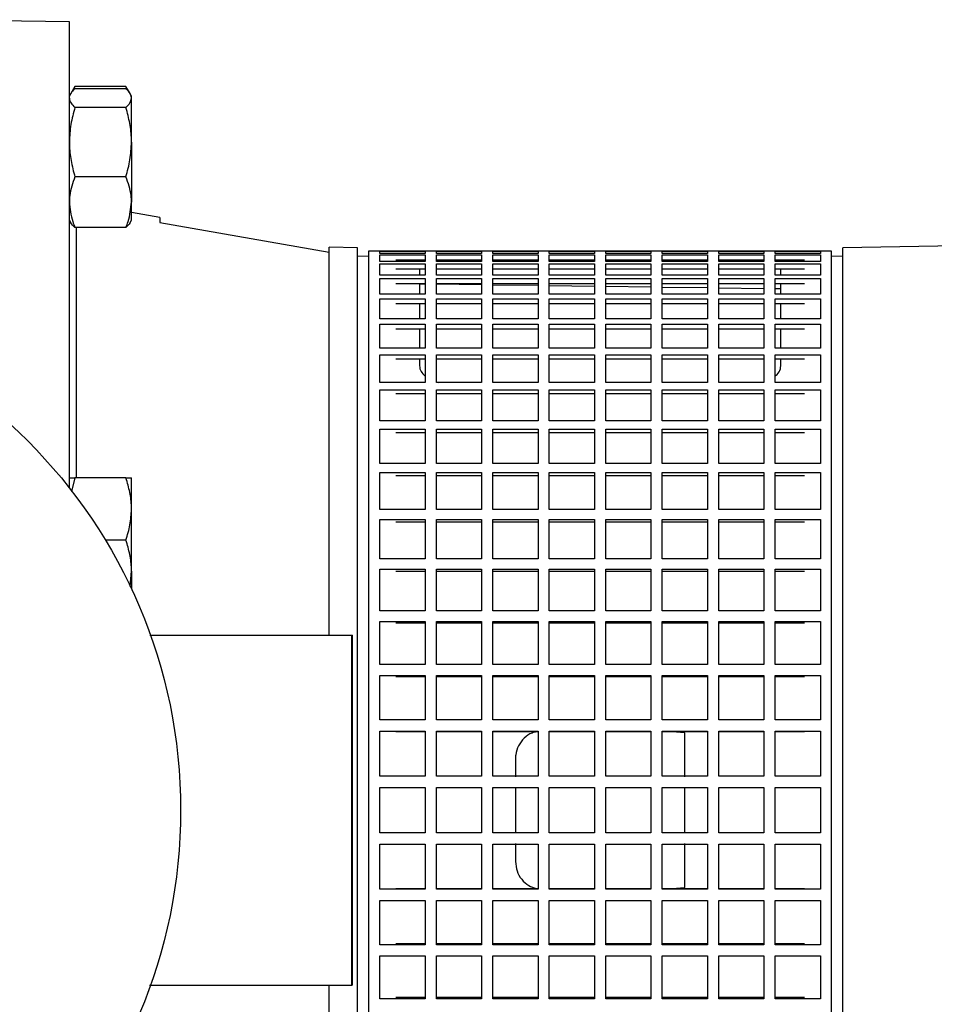
# Model space of a CAD drawing. Units: millimetres. Extents: x -4 to 213, y 0 to 297.
# Drawn here: x 44 to 60, y 80 to 98 of the extents above; entities that cross this region are included whole.
import ezdxf

# ---------------------------------------------------------------- set-up
doc = ezdxf.new("R2010")
doc.units = ezdxf.units.MM

msp = doc.modelspace()

# ---------------------------------------------------------------- linework, layer by layer
at = {"color": 7, "linetype": 'Continuous', "lineweight": 25}
for p, q in [((44.421, 97.4998), (42.1419, 97.5396)), ((44.421, 89.2472), (44.421, 97.4998)), ((44.5192, 96.3581), (44.4458, 96.231)), ((44.5192, 96.3581), (44.5039, 96.3247)), ((45.4227, 96.3581), (44.5192, 96.3581)), ((45.4227, 96.3149), (44.5192, 96.3149)), ((45.4948, 96.2333), (45.4227, 96.3581)), ((45.4382, 96.3248), (45.4227, 96.3581)), ((44.4439, 96.2277), (44.421, 96.188)), ((45.521, 96.188), (45.4978, 96.228)), ((45.521, 96.1505), (45.521, 96.188)), ((45.521, 95.3727), (45.521, 96.1505)), ((45.4227, 95.9861), (44.5192, 95.9861)), ((45.521, 95.3727), (45.521, 94.3102)), ((45.4227, 94.7592), (44.5192, 94.7592)), ((45.521, 93.988), (45.521, 94.3102)), ((46.0214, 94.0378), (45.521, 94.126)), ((46.0214, 94.0378), (46.0214, 93.9479)), ((44.421, 93.988), (44.4439, 93.9482)), ((45.4227, 93.8611), (44.5192, 93.8611)), ((44.5443, 89.4326), (44.5443, 93.8611)), ((45.4978, 93.9479), (45.521, 93.988)), ((46.0214, 93.9479), (49.0214, 93.4235)), ((49.5214, 93.5), (49.0214, 93.5088)), ((49.0214, 93.4235), (49.0214, 93.5088)), ((49.5214, 73.5789), (49.5214, 93.5)), ((60.4791, 93.5412), (58.1215, 93.5)), ((58.1215, 73.5789), (58.1215, 93.5)), ((49.0214, 86.6395), (49.0214, 93.4235)), ((49.7214, 93.3479), (49.5214, 93.3514)), ((57.9214, 93.4395), (49.7214, 93.4395)), ((49.7214, 93.4395), (49.7214, 73.6395)), ((49.9214, 93.3984), (49.9214, 93.439)), ((49.9214, 93.439), (50.7214, 93.439)), ((50.7214, 93.3984), (49.9214, 93.3984)), ((49.9214, 93.2568), (49.9214, 93.3779)), ((49.9214, 93.3779), (50.7214, 93.3779)), ((50.7214, 93.439), (50.7214, 93.3984)), ((50.7214, 93.3779), (50.7214, 93.2568)), ((50.9214, 93.3984), (50.9214, 93.439)), ((50.9214, 93.439), (51.7214, 93.439)), ((51.7214, 93.3984), (50.9214, 93.3984)), ((50.9214, 93.2568), (50.9214, 93.3779)), ((50.9214, 93.3779), (51.7214, 93.3779)), ((51.7214, 93.439), (51.7214, 93.3984)), ((51.7214, 93.3779), (51.7214, 93.2568)), ((51.9214, 93.3984), (51.9214, 93.439)), ((51.9214, 93.439), (52.7214, 93.439)), ((52.7214, 93.3984), (51.9214, 93.3984)), ((51.9214, 93.2568), (51.9214, 93.3779)), ((51.9214, 93.3779), (52.7214, 93.3779)), ((52.7214, 93.439), (52.7214, 93.3984)), ((52.7214, 93.3779), (52.7214, 93.2568)), ((52.9214, 93.3984), (52.9214, 93.439)), ((52.9214, 93.439), (53.7214, 93.439)), ((53.7214, 93.3984), (52.9214, 93.3984)), ((52.9214, 93.2568), (52.9214, 93.3779)), ((52.9214, 93.3779), (53.7214, 93.3779)), ((53.7214, 93.439), (53.7214, 93.3984)), ((53.7214, 93.3779), (53.7214, 93.2568)), ((53.9214, 93.3984), (53.9214, 93.439)), ((53.9214, 93.439), (54.7214, 93.439)), ((54.7214, 93.3984), (53.9214, 93.3984)), ((53.9214, 93.2568), (53.9214, 93.3779)), ((53.9214, 93.3779), (54.7214, 93.3779)), ((54.7214, 93.439), (54.7214, 93.3984)), ((54.7214, 93.3779), (54.7214, 93.2568)), ((54.9214, 93.3984), (54.9214, 93.439)), ((54.9214, 93.439), (55.7214, 93.439)), ((55.7214, 93.3984), (54.9214, 93.3984)), ((54.9214, 93.2568), (54.9214, 93.3779)), ((54.9214, 93.3779), (55.7214, 93.3779)), ((55.7214, 93.439), (55.7214, 93.3984)), ((55.7214, 93.3779), (55.7214, 93.2568)), ((55.9214, 93.3984), (55.9214, 93.439)), ((55.9214, 93.439), (56.7214, 93.439)), ((56.7214, 93.3984), (55.9214, 93.3984)), ((55.9214, 93.2568), (55.9214, 93.3779)), ((55.9214, 93.3779), (56.7214, 93.3779)), ((56.7214, 93.439), (56.7214, 93.3984)), ((56.7214, 93.3779), (56.7214, 93.2568)), ((56.9214, 93.439), (57.7214, 93.439)), ((56.9214, 93.3984), (56.9214, 93.439)), ((57.7214, 93.3984), (56.9214, 93.3984)), ((56.9214, 93.2568), (56.9214, 93.3779)), ((56.9214, 93.3779), (57.7214, 93.3779)), ((57.7214, 93.439), (57.7214, 93.3984)), ((57.7214, 93.3779), (57.7214, 93.2568)), ((57.9214, 73.6395), (57.9214, 93.4395)), ((58.1215, 93.3514), (57.9214, 93.3479)), ((50.7214, 93.2568), (49.9214, 93.2568)), ((49.9214, 93.0154), (49.9214, 93.2159)), ((49.9214, 93.2159), (50.7214, 93.2159)), ((50.7214, 93.279), (50.2024, 93.279)), ((50.6215, 93.279), (50.6215, 93.2568)), ((50.7214, 93.2159), (50.7214, 93.0154)), ((51.7214, 93.279), (50.9214, 93.279)), ((51.7214, 93.2568), (50.9214, 93.2568)), ((50.9214, 93.0154), (50.9214, 93.2159)), ((50.9214, 93.2159), (51.7214, 93.2159)), ((51.7214, 93.2159), (51.7214, 93.0154)), ((52.7214, 93.279), (51.9214, 93.279)), ((52.7214, 93.2568), (51.9214, 93.2568)), ((51.9214, 93.0154), (51.9214, 93.2159)), ((51.9214, 93.2159), (52.7214, 93.2159)), ((52.7214, 93.2159), (52.7214, 93.0154)), ((53.7214, 93.279), (52.9214, 93.279)), ((53.7214, 93.2568), (52.9214, 93.2568)), ((52.9214, 93.0154), (52.9214, 93.2159)), ((52.9214, 93.2159), (53.7214, 93.2159)), ((53.7214, 93.2159), (53.7214, 93.0154)), ((54.7214, 93.279), (53.9214, 93.279)), ((54.7214, 93.2568), (53.9214, 93.2568)), ((53.9214, 93.0154), (53.9214, 93.2159)), ((53.9214, 93.2159), (54.7214, 93.2159)), ((54.7214, 93.2159), (54.7214, 93.0154)), ((55.7214, 93.279), (54.9214, 93.279)), ((55.7214, 93.2568), (54.9214, 93.2568)), ((54.9214, 93.0154), (54.9214, 93.2159)), ((54.9214, 93.2159), (55.7214, 93.2159)), ((55.7214, 93.2159), (55.7214, 93.0154)), ((56.7214, 93.279), (55.9214, 93.279)), ((56.7214, 93.2568), (55.9214, 93.2568)), ((55.9214, 93.0154), (55.9214, 93.2159)), ((55.9214, 93.2159), (56.7214, 93.2159)), ((56.7214, 93.2159), (56.7214, 93.0154)), ((57.4406, 93.279), (56.9214, 93.279)), ((57.7214, 93.2568), (56.9214, 93.2568)), ((56.9214, 93.0154), (56.9214, 93.2159)), ((56.9214, 93.2159), (57.7214, 93.2159)), ((57.0215, 93.2568), (57.0215, 93.279)), ((57.7214, 93.2159), (57.7214, 93.0154)), ((50.7214, 93.0154), (49.9214, 93.0154)), ((49.9214, 92.6767), (49.9214, 92.9546)), ((49.9214, 92.9546), (50.7214, 92.9546)), ((50.7214, 93.119), (50.2024, 93.119)), ((50.6215, 93.119), (50.6215, 93.0154)), ((50.7214, 92.9546), (50.7214, 92.6767)), ((51.7214, 93.119), (50.9214, 93.119)), ((51.7214, 93.0154), (50.9214, 93.0154)), ((50.9214, 92.6767), (50.9214, 92.9546)), ((50.9214, 92.9546), (51.7214, 92.9546)), ((51.7214, 92.9546), (51.7214, 92.6767)), ((52.7214, 93.119), (51.9214, 93.119)), ((52.7214, 93.0154), (51.9214, 93.0154)), ((51.9214, 92.6767), (51.9214, 92.9546)), ((51.9214, 92.9546), (52.7214, 92.9546)), ((52.7214, 92.9546), (52.7214, 92.6767)), ((53.7214, 93.119), (52.9214, 93.119)), ((53.7214, 93.0154), (52.9214, 93.0154)), ((52.9214, 92.6767), (52.9214, 92.9546)), ((52.9214, 92.9546), (53.7214, 92.9546)), ((53.7214, 92.9546), (53.7214, 92.6767)), ((54.7214, 93.119), (53.9214, 93.119)), ((54.7214, 93.0154), (53.9214, 93.0154)), ((53.9214, 92.6767), (53.9214, 92.9546)), ((53.9214, 92.9546), (54.7214, 92.9546)), ((54.7214, 92.9546), (54.7214, 92.6767)), ((55.7214, 93.119), (54.9214, 93.119)), ((55.7214, 93.0154), (54.9214, 93.0154)), ((54.9214, 92.6767), (54.9214, 92.9546)), ((54.9214, 92.9546), (55.7214, 92.9546)), ((55.7214, 92.9546), (55.7214, 92.6767)), ((56.7214, 93.119), (55.9214, 93.119)), ((56.7214, 93.0154), (55.9214, 93.0154)), ((55.9214, 92.6767), (55.9214, 92.9546)), ((55.9214, 92.9546), (56.7214, 92.9546)), ((56.7214, 92.9546), (56.7214, 92.6767)), ((57.4406, 93.119), (56.9214, 93.119)), ((57.7214, 93.0154), (56.9214, 93.0154)), ((56.9214, 92.6767), (56.9214, 92.9546)), ((56.9214, 92.9546), (57.7214, 92.9546)), ((57.0215, 93.0154), (57.0215, 93.119)), ((57.7214, 92.9546), (57.7214, 92.6767)), ((50.7214, 92.8607), (50.2024, 92.8607)), ((50.6215, 92.8607), (50.6215, 92.6767)), ((50.7214, 92.8564), (50.6215, 92.8577)), ((51.7214, 92.8607), (50.9214, 92.8607)), ((51.7214, 92.8427), (50.9214, 92.8536)), ((52.7214, 92.8607), (51.9214, 92.8607)), ((52.7214, 92.829), (51.9214, 92.84)), ((53.7214, 92.8607), (52.9214, 92.8607)), ((53.7214, 92.8153), (52.9214, 92.8263)), ((54.7214, 92.8607), (53.9214, 92.8607)), ((54.7214, 92.8017), (53.9214, 92.8126)), ((55.7214, 92.8607), (54.9214, 92.8607)), ((55.7214, 92.788), (54.9214, 92.7989)), ((56.7214, 92.8607), (55.9214, 92.8607)), ((56.7214, 92.7743), (55.9214, 92.7853)), ((57.4406, 92.8607), (56.9214, 92.8607)), ((57.0215, 92.7702), (56.9214, 92.7716)), ((57.0215, 92.6767), (57.0215, 92.8607)), ((50.7214, 92.6767), (49.9214, 92.6767)), ((51.7214, 92.6767), (50.9214, 92.6767)), ((52.7214, 92.6767), (51.9214, 92.6767)), ((53.7214, 92.6767), (52.9214, 92.6767)), ((54.7214, 92.6767), (53.9214, 92.6767)), ((55.7214, 92.6767), (54.9214, 92.6767)), ((56.7214, 92.6767), (55.9214, 92.6767)), ((57.7214, 92.6767), (56.9214, 92.6767)), ((49.9214, 92.2443), (49.9214, 92.5966)), ((49.9214, 92.5966), (50.7214, 92.5966)), ((50.7214, 92.5068), (50.2024, 92.5068)), ((50.6215, 92.5068), (50.6215, 92.2443)), ((50.7214, 92.5966), (50.7214, 92.2443)), ((50.9214, 92.2443), (50.9214, 92.5966)), ((50.9214, 92.5966), (51.7214, 92.5966)), ((51.7214, 92.5068), (50.9214, 92.5068)), ((51.7214, 92.5966), (51.7214, 92.2443)), ((51.9214, 92.2443), (51.9214, 92.5966)), ((51.9214, 92.5966), (52.7214, 92.5966)), ((52.7214, 92.5068), (51.9214, 92.5068)), ((52.7214, 92.5966), (52.7214, 92.2443)), ((52.9214, 92.2443), (52.9214, 92.5966)), ((52.9214, 92.5966), (53.7214, 92.5966)), ((53.7214, 92.5068), (52.9214, 92.5068)), ((53.7214, 92.5966), (53.7214, 92.2443)), ((53.9214, 92.2443), (53.9214, 92.5966)), ((53.9214, 92.5966), (54.7214, 92.5966)), ((54.7214, 92.5068), (53.9214, 92.5068)), ((54.7214, 92.5966), (54.7214, 92.2443)), ((54.9214, 92.2443), (54.9214, 92.5966)), ((54.9214, 92.5966), (55.7214, 92.5966)), ((55.7214, 92.5068), (54.9214, 92.5068)), ((55.7214, 92.5966), (55.7214, 92.2443)), ((55.9214, 92.2443), (55.9214, 92.5966)), ((55.9214, 92.5966), (56.7214, 92.5966)), ((56.7214, 92.5068), (55.9214, 92.5068)), ((56.7214, 92.5966), (56.7214, 92.2443)), ((56.9214, 92.2443), (56.9214, 92.5966)), ((56.9214, 92.5966), (57.7214, 92.5966)), ((57.4406, 92.5068), (56.9214, 92.5068)), ((57.0215, 92.2443), (57.0215, 92.5068)), ((57.7214, 92.5966), (57.7214, 92.2443)), ((50.7214, 92.2443), (49.9214, 92.2443)), ((49.9214, 91.7226), (49.9214, 92.1458)), ((49.9214, 92.1458), (50.7214, 92.1458)), ((50.7214, 92.1458), (50.7214, 91.7226)), ((51.7214, 92.2443), (50.9214, 92.2443)), ((50.9214, 91.7226), (50.9214, 92.1458)), ((50.9214, 92.1458), (51.7214, 92.1458)), ((51.7214, 92.1458), (51.7214, 91.7226)), ((52.7214, 92.2443), (51.9214, 92.2443)), ((51.9214, 91.7226), (51.9214, 92.1458)), ((51.9214, 92.1458), (52.7214, 92.1458)), ((52.7214, 92.1458), (52.7214, 91.7226)), ((53.7214, 92.2443), (52.9214, 92.2443)), ((52.9214, 91.7226), (52.9214, 92.1458)), ((52.9214, 92.1458), (53.7214, 92.1458)), ((53.7214, 92.1458), (53.7214, 91.7226)), ((54.7214, 92.2443), (53.9214, 92.2443)), ((53.9214, 91.7226), (53.9214, 92.1458)), ((53.9214, 92.1458), (54.7214, 92.1458)), ((54.7214, 92.1458), (54.7214, 91.7226)), ((55.7214, 92.2443), (54.9214, 92.2443)), ((54.9214, 91.7226), (54.9214, 92.1458)), ((54.9214, 92.1458), (55.7214, 92.1458)), ((55.7214, 92.1458), (55.7214, 91.7226)), ((56.7214, 92.2443), (55.9214, 92.2443)), ((55.9214, 91.7226), (55.9214, 92.1458)), ((55.9214, 92.1458), (56.7214, 92.1458)), ((56.7214, 92.1458), (56.7214, 91.7226)), ((57.7214, 92.2443), (56.9214, 92.2443)), ((56.9214, 91.7226), (56.9214, 92.1458)), ((56.9214, 92.1458), (57.7214, 92.1458)), ((57.7214, 92.1458), (57.7214, 91.7226)), ((50.7214, 92.0608), (50.2024, 92.0608)), ((50.6215, 92.0608), (50.6215, 91.7226)), ((51.7214, 92.0608), (50.9214, 92.0608)), ((52.7214, 92.0608), (51.9214, 92.0608)), ((53.7214, 92.0608), (52.9214, 92.0608)), ((54.7214, 92.0608), (53.9214, 92.0608)), ((55.7214, 92.0608), (54.9214, 92.0608)), ((56.7214, 92.0608), (55.9214, 92.0608)), ((57.4406, 92.0608), (56.9214, 92.0608)), ((57.0215, 91.7226), (57.0215, 92.0608)), ((50.7214, 91.7226), (49.9214, 91.7226)), ((49.9214, 91.1169), (49.9214, 91.6066)), ((49.9214, 91.6066), (50.7214, 91.6066)), ((50.7214, 91.6066), (50.7214, 91.1169)), ((51.7214, 91.7226), (50.9214, 91.7226)), ((50.9214, 91.1169), (50.9214, 91.6066)), ((50.9214, 91.6066), (51.7214, 91.6066)), ((51.7214, 91.6066), (51.7214, 91.1169)), ((52.7214, 91.7226), (51.9214, 91.7226)), ((51.9214, 91.1169), (51.9214, 91.6066)), ((51.9214, 91.6066), (52.7214, 91.6066)), ((52.7214, 91.6066), (52.7214, 91.1169)), ((53.7214, 91.7226), (52.9214, 91.7226)), ((52.9214, 91.1169), (52.9214, 91.6066)), ((52.9214, 91.6066), (53.7214, 91.6066)), ((53.7214, 91.6066), (53.7214, 91.1169)), ((54.7214, 91.7226), (53.9214, 91.7226)), ((53.9214, 91.1169), (53.9214, 91.6066)), ((53.9214, 91.6066), (54.7214, 91.6066)), ((54.7214, 91.6066), (54.7214, 91.1169)), ((55.7214, 91.7226), (54.9214, 91.7226)), ((54.9214, 91.1169), (54.9214, 91.6066)), ((54.9214, 91.6066), (55.7214, 91.6066)), ((55.7214, 91.6066), (55.7214, 91.1169)), ((56.7214, 91.7226), (55.9214, 91.7226)), ((55.9214, 91.1169), (55.9214, 91.6066)), ((55.9214, 91.6066), (56.7214, 91.6066)), ((56.7214, 91.6066), (56.7214, 91.1169)), ((57.7214, 91.7226), (56.9214, 91.7226)), ((56.9214, 91.1169), (56.9214, 91.6066)), ((56.9214, 91.6066), (57.7214, 91.6066)), ((57.7214, 91.6066), (57.7214, 91.1169)), ((50.7214, 91.5275), (50.2024, 91.5275)), ((50.6215, 91.5275), (50.6215, 91.4095)), ((51.7214, 91.5275), (50.9214, 91.5275)), ((52.7214, 91.5275), (51.9214, 91.5275)), ((53.7214, 91.5275), (52.9214, 91.5275)), ((54.7214, 91.5275), (53.9214, 91.5275)), ((55.7214, 91.5275), (54.9214, 91.5275)), ((56.7214, 91.5275), (55.9214, 91.5275)), ((57.4406, 91.5275), (56.9214, 91.5275)), ((57.0215, 91.4095), (57.0215, 91.5275)), ((50.7214, 91.1169), (49.9214, 91.1169)), ((50.9214, 91.1287), (50.9645, 91.1169)), ((51.7214, 91.1169), (50.9214, 91.1169)), ((52.7214, 91.1169), (51.9214, 91.1169)), ((53.7214, 91.1169), (52.9214, 91.1169)), ((54.7214, 91.1169), (53.9214, 91.1169)), ((55.7214, 91.1169), (54.9214, 91.1169)), ((56.7214, 91.1169), (55.9214, 91.1169)), ((57.7214, 91.1169), (56.9214, 91.1169)), ((49.9214, 90.4335), (49.9214, 90.9847)), ((49.9214, 90.9847), (50.7214, 90.9847)), ((50.7214, 90.9121), (50.2024, 90.9121)), ((50.7214, 90.9847), (50.7214, 90.4335)), ((50.9214, 90.4335), (50.9214, 90.9847)), ((50.9214, 90.9847), (51.7214, 90.9847)), ((51.7214, 90.9121), (50.9214, 90.9121)), ((51.7214, 90.9847), (51.7214, 90.4335)), ((51.9214, 90.4335), (51.9214, 90.9847)), ((51.9214, 90.9847), (52.7214, 90.9847)), ((52.7214, 90.9121), (51.9214, 90.9121)), ((52.7214, 90.9847), (52.7214, 90.4335)), ((52.9214, 90.4335), (52.9214, 90.9847)), ((52.9214, 90.9847), (53.7214, 90.9847)), ((53.7214, 90.9121), (52.9214, 90.9121)), ((53.7214, 90.9847), (53.7214, 90.4335)), ((53.9214, 90.4335), (53.9214, 90.9847)), ((53.9214, 90.9847), (54.7214, 90.9847)), ((54.7214, 90.9121), (53.9214, 90.9121)), ((54.7214, 90.9847), (54.7214, 90.4335)), ((54.9214, 90.4335), (54.9214, 90.9847)), ((54.9214, 90.9847), (55.7214, 90.9847)), ((55.7214, 90.9121), (54.9214, 90.9121)), ((55.7214, 90.9847), (55.7214, 90.4335)), ((55.9214, 90.4335), (55.9214, 90.9847)), ((55.9214, 90.9847), (56.7214, 90.9847)), ((56.7214, 90.9121), (55.9214, 90.9121)), ((56.7214, 90.9847), (56.7214, 90.4335)), ((56.9214, 90.4335), (56.9214, 90.9847)), ((56.9214, 90.9847), (57.7214, 90.9847)), ((57.4406, 90.9121), (56.9214, 90.9121)), ((57.7214, 90.9847), (57.7214, 90.4335)), ((50.7214, 90.4335), (49.9214, 90.4335)), ((51.7214, 90.4335), (50.9214, 90.4335)), ((52.7214, 90.4335), (51.9214, 90.4335)), ((53.7214, 90.4335), (52.9214, 90.4335)), ((54.7214, 90.4335), (53.9214, 90.4335)), ((55.7214, 90.4335), (54.9214, 90.4335)), ((56.7214, 90.4335), (55.9214, 90.4335)), ((57.7214, 90.4335), (56.9214, 90.4335)), ((49.9214, 89.6793), (49.9214, 90.2863)), ((49.9214, 90.2863), (50.7214, 90.2863)), ((50.7214, 90.2211), (50.2024, 90.2211)), ((50.7214, 90.2863), (50.7214, 89.6793)), ((50.9214, 89.6793), (50.9214, 90.2863)), ((50.9214, 90.2863), (51.7214, 90.2863)), ((51.7214, 90.2211), (50.9214, 90.2211)), ((51.7214, 90.2863), (51.7214, 89.6793)), ((51.9214, 89.6793), (51.9214, 90.2863)), ((51.9214, 90.2863), (52.7214, 90.2863)), ((52.7214, 90.2211), (51.9214, 90.2211)), ((52.7214, 90.2863), (52.7214, 89.6793)), ((52.9214, 89.6793), (52.9214, 90.2863)), ((52.9214, 90.2863), (53.7214, 90.2863)), ((53.7214, 90.2211), (52.9214, 90.2211)), ((53.7214, 90.2863), (53.7214, 89.6793)), ((53.9214, 89.6793), (53.9214, 90.2863)), ((53.9214, 90.2863), (54.7214, 90.2863)), ((54.7214, 90.2211), (53.9214, 90.2211)), ((54.7214, 90.2863), (54.7214, 89.6793)), ((54.9214, 89.6793), (54.9214, 90.2863)), ((54.9214, 90.2863), (55.7214, 90.2863)), ((55.7214, 90.2211), (54.9214, 90.2211)), ((55.7214, 90.2863), (55.7214, 89.6793)), ((55.9214, 89.6793), (55.9214, 90.2863)), ((55.9214, 90.2863), (56.7214, 90.2863)), ((56.7214, 90.2211), (55.9214, 90.2211)), ((56.7214, 90.2863), (56.7214, 89.6793)), ((56.9214, 89.6793), (56.9214, 90.2863)), ((56.9214, 90.2863), (57.7214, 90.2863)), ((57.4406, 90.2211), (56.9214, 90.2211)), ((57.7214, 90.2863), (57.7214, 89.6793)), ((50.7214, 89.6793), (49.9214, 89.6793)), ((51.7214, 89.6793), (50.9214, 89.6793)), ((52.7214, 89.6793), (51.9214, 89.6793)), ((53.7214, 89.6793), (52.9214, 89.6793)), ((54.7214, 89.6793), (53.9214, 89.6793)), ((55.7214, 89.6793), (54.9214, 89.6793)), ((56.7214, 89.6793), (55.9214, 89.6793)), ((57.7214, 89.6793), (56.9214, 89.6793)), ((49.9214, 88.8621), (49.9214, 89.5187)), ((49.9214, 89.5187), (50.7214, 89.5187)), ((50.7214, 89.4615), (50.2024, 89.4615)), ((50.7214, 89.5187), (50.7214, 88.8621)), ((50.9214, 88.8621), (50.9214, 89.5187)), ((50.9214, 89.5187), (51.7214, 89.5187)), ((51.7214, 89.4615), (50.9214, 89.4615)), ((51.7214, 89.5187), (51.7214, 88.8621)), ((51.9214, 88.8621), (51.9214, 89.5187)), ((51.9214, 89.5187), (52.7214, 89.5187)), ((52.7214, 89.4615), (51.9214, 89.4615)), ((52.7214, 89.5187), (52.7214, 88.8621)), ((52.9214, 88.8621), (52.9214, 89.5187)), ((52.9214, 89.5187), (53.7214, 89.5187)), ((53.7214, 89.4615), (52.9214, 89.4615)), ((53.7214, 89.5187), (53.7214, 88.8621)), ((53.9214, 88.8621), (53.9214, 89.5187)), ((53.9214, 89.5187), (54.7214, 89.5187)), ((54.7214, 89.4615), (53.9214, 89.4615)), ((54.7214, 89.5187), (54.7214, 88.8621)), ((54.9214, 88.8621), (54.9214, 89.5187)), ((54.9214, 89.5187), (55.7214, 89.5187)), ((55.7214, 89.4615), (54.9214, 89.4615)), ((55.7214, 89.5187), (55.7214, 88.8621)), ((55.9214, 88.8621), (55.9214, 89.5187)), ((55.9214, 89.5187), (56.7214, 89.5187)), ((56.7214, 89.4615), (55.9214, 89.4615)), ((56.7214, 89.5187), (56.7214, 88.8621)), ((56.9214, 88.8621), (56.9214, 89.5187)), ((56.9214, 89.5187), (57.7214, 89.5187)), ((57.4406, 89.4615), (56.9214, 89.4615)), ((57.7214, 89.5187), (57.7214, 88.8621)), ((44.5192, 89.423), (44.4561, 89.1845)), ((45.4227, 89.423), (44.5192, 89.423)), ((45.521, 88.873), (45.521, 89.423)), ((45.521, 87.773), (45.521, 88.873)), ((50.7214, 88.8621), (49.9214, 88.8621)), ((51.7214, 88.8621), (50.9214, 88.8621)), ((52.7214, 88.8621), (51.9214, 88.8621)), ((53.7214, 88.8621), (52.9214, 88.8621)), ((54.7214, 88.8621), (53.9214, 88.8621)), ((55.7214, 88.8621), (54.9214, 88.8621)), ((56.7214, 88.8621), (55.9214, 88.8621)), ((57.7214, 88.8621), (56.9214, 88.8621)), ((49.9214, 87.9903), (49.9214, 88.6898)), ((49.9214, 88.6898), (50.7214, 88.6898)), ((50.7214, 88.6412), (50.2024, 88.6412)), ((50.7214, 88.6898), (50.7214, 87.9903)), ((50.9214, 87.9903), (50.9214, 88.6898)), ((50.9214, 88.6898), (51.7214, 88.6898)), ((51.7214, 88.6412), (50.9214, 88.6412)), ((51.7214, 88.6898), (51.7214, 87.9903)), ((51.9214, 87.9903), (51.9214, 88.6898)), ((51.9214, 88.6898), (52.7214, 88.6898)), ((52.7214, 88.6412), (51.9214, 88.6412)), ((52.7214, 88.6898), (52.7214, 87.9903)), ((52.9214, 87.9903), (52.9214, 88.6898)), ((52.9214, 88.6898), (53.7214, 88.6898)), ((53.7214, 88.6412), (52.9214, 88.6412)), ((53.7214, 88.6898), (53.7214, 87.9903)), ((53.9214, 87.9903), (53.9214, 88.6898)), ((53.9214, 88.6898), (54.7214, 88.6898)), ((54.7214, 88.6412), (53.9214, 88.6412)), ((54.7214, 88.6898), (54.7214, 87.9903)), ((54.9214, 87.9903), (54.9214, 88.6898)), ((54.9214, 88.6898), (55.7214, 88.6898)), ((55.7214, 88.6412), (54.9214, 88.6412)), ((55.7214, 88.6898), (55.7214, 87.9903)), ((55.9214, 87.9903), (55.9214, 88.6898)), ((55.9214, 88.6898), (56.7214, 88.6898)), ((56.7214, 88.6412), (55.9214, 88.6412)), ((56.7214, 88.6898), (56.7214, 87.9903)), ((56.9214, 87.9903), (56.9214, 88.6898)), ((56.9214, 88.6898), (57.7214, 88.6898)), ((57.4406, 88.6412), (56.9214, 88.6412)), ((57.7214, 88.6898), (57.7214, 87.9903)), ((45.4227, 88.323), (45.059, 88.323)), ((50.7214, 87.9903), (49.9214, 87.9903)), ((51.7214, 87.9903), (50.9214, 87.9903)), ((52.7214, 87.9903), (51.9214, 87.9903)), ((53.7214, 87.9903), (52.9214, 87.9903)), ((54.7214, 87.9903), (53.9214, 87.9903)), ((55.7214, 87.9903), (54.9214, 87.9903)), ((56.7214, 87.9903), (55.9214, 87.9903)), ((57.7214, 87.9903), (56.9214, 87.9903)), ((45.495, 87.5027), (45.521, 87.773)), ((45.521, 87.773), (45.521, 87.458)), ((49.9214, 87.0728), (49.9214, 87.808)), ((49.9214, 87.808), (50.7214, 87.808)), ((50.7214, 87.7685), (50.2024, 87.7685)), ((50.7214, 87.808), (50.7214, 87.0728)), ((50.9214, 87.0728), (50.9214, 87.808)), ((50.9214, 87.808), (51.7214, 87.808)), ((51.7214, 87.7685), (50.9214, 87.7685)), ((51.7214, 87.808), (51.7214, 87.0728)), ((51.9214, 87.0728), (51.9214, 87.808)), ((51.9214, 87.808), (52.7214, 87.808)), ((52.7214, 87.7685), (51.9214, 87.7685)), ((52.7214, 87.808), (52.7214, 87.0728)), ((52.9214, 87.0728), (52.9214, 87.808)), ((52.9214, 87.808), (53.7214, 87.808)), ((53.7214, 87.7685), (52.9214, 87.7685)), ((53.7214, 87.808), (53.7214, 87.0728)), ((53.9214, 87.0728), (53.9214, 87.808)), ((53.9214, 87.808), (54.7214, 87.808)), ((54.7214, 87.7685), (53.9214, 87.7685)), ((54.7214, 87.808), (54.7214, 87.0728)), ((54.9214, 87.0728), (54.9214, 87.808)), ((54.9214, 87.808), (55.7214, 87.808)), ((55.7214, 87.7685), (54.9214, 87.7685)), ((55.7214, 87.808), (55.7214, 87.0728)), ((55.9214, 87.0728), (55.9214, 87.808)), ((55.9214, 87.808), (56.7214, 87.808)), ((56.7214, 87.7685), (55.9214, 87.7685)), ((56.7214, 87.808), (56.7214, 87.0728)), ((56.9214, 87.0728), (56.9214, 87.808)), ((56.9214, 87.808), (57.7214, 87.808)), ((57.4406, 87.7685), (56.9214, 87.7685)), ((57.7214, 87.808), (57.7214, 87.0728)), ((50.7214, 87.0728), (49.9214, 87.0728)), ((51.7214, 87.0728), (50.9214, 87.0728)), ((52.7214, 87.0728), (51.9214, 87.0728)), ((53.7214, 87.0728), (52.9214, 87.0728)), ((54.7214, 87.0728), (53.9214, 87.0728)), ((55.7214, 87.0728), (54.9214, 87.0728)), ((56.7214, 87.0728), (55.9214, 87.0728)), ((57.7214, 87.0728), (56.9214, 87.0728)), ((49.9214, 86.1191), (49.9214, 86.8824)), ((49.9214, 86.8824), (50.7214, 86.8824)), ((50.7214, 86.8524), (50.2024, 86.8524)), ((50.7214, 86.8824), (50.7214, 86.1191)), ((50.9214, 86.1191), (50.9214, 86.8824)), ((50.9214, 86.8824), (51.7214, 86.8824)), ((51.7214, 86.8524), (50.9214, 86.8524)), ((51.7214, 86.8824), (51.7214, 86.1191)), ((51.9214, 86.1191), (51.9214, 86.8824)), ((51.9214, 86.8824), (52.7214, 86.8824)), ((52.7214, 86.8524), (51.9214, 86.8524)), ((52.7214, 86.8824), (52.7214, 86.1191)), ((52.9214, 86.1191), (52.9214, 86.8824)), ((52.9214, 86.8824), (53.7214, 86.8824)), ((53.7214, 86.8524), (52.9214, 86.8524)), ((53.7214, 86.8824), (53.7214, 86.1191)), ((53.9214, 86.1191), (53.9214, 86.8824)), ((53.9214, 86.8824), (54.7214, 86.8824)), ((54.7214, 86.8524), (53.9214, 86.8524)), ((54.7214, 86.8824), (54.7214, 86.1191)), ((54.9214, 86.1191), (54.9214, 86.8824)), ((54.9214, 86.8824), (55.7214, 86.8824)), ((55.7214, 86.8524), (54.9214, 86.8524)), ((55.7214, 86.8824), (55.7214, 86.1191)), ((55.9214, 86.1191), (55.9214, 86.8824)), ((55.9214, 86.8824), (56.7214, 86.8824)), ((56.7214, 86.8524), (55.9214, 86.8524)), ((56.7214, 86.8824), (56.7214, 86.1191)), ((56.9214, 86.1191), (56.9214, 86.8824)), ((56.9214, 86.8824), (57.7214, 86.8824)), ((57.4406, 86.8524), (56.9214, 86.8524)), ((57.7214, 86.8824), (57.7214, 86.1191)), ((45.8431, 86.6395), (49.4245, 86.6395)), ((49.4245, 80.4395), (49.4245, 86.6395)), ((49.4245, 86.6395), (49.4333, 86.6395)), ((49.4333, 80.4395), (49.4333, 86.6395)), ((50.7214, 86.1191), (49.9214, 86.1191)), ((51.7214, 86.1191), (50.9214, 86.1191)), ((52.7214, 86.1191), (51.9214, 86.1191)), ((53.7214, 86.1191), (52.9214, 86.1191)), ((54.7214, 86.1191), (53.9214, 86.1191)), ((55.7214, 86.1191), (54.9214, 86.1191)), ((56.7214, 86.1191), (55.9214, 86.1191)), ((57.7214, 86.1191), (56.9214, 86.1191)), ((49.9214, 85.1389), (49.9214, 85.9225)), ((49.9214, 85.9225), (50.7214, 85.9225)), ((50.7214, 85.9024), (50.2024, 85.9024)), ((50.7214, 85.9225), (50.7214, 85.1389)), ((50.9214, 85.1389), (50.9214, 85.9225)), ((50.9214, 85.9225), (51.7214, 85.9225)), ((51.7214, 85.9024), (50.9214, 85.9024)), ((51.7214, 85.9225), (51.7214, 85.1389)), ((51.9214, 85.1389), (51.9214, 85.9225)), ((51.9214, 85.9225), (52.7214, 85.9225)), ((52.7214, 85.9024), (51.9214, 85.9024)), ((52.7214, 85.9225), (52.7214, 85.1389)), ((52.9214, 85.1389), (52.9214, 85.9225)), ((52.9214, 85.9225), (53.7214, 85.9225)), ((53.7214, 85.9024), (52.9214, 85.9024)), ((53.7214, 85.9225), (53.7214, 85.1389)), ((53.9214, 85.1389), (53.9214, 85.9225)), ((53.9214, 85.9225), (54.7214, 85.9225)), ((54.7214, 85.9024), (53.9214, 85.9024)), ((54.7214, 85.9225), (54.7214, 85.1389)), ((54.9214, 85.1389), (54.9214, 85.9225)), ((54.9214, 85.9225), (55.7214, 85.9225)), ((55.7214, 85.9024), (54.9214, 85.9024)), ((55.7214, 85.9225), (55.7214, 85.1389)), ((55.9214, 85.1389), (55.9214, 85.9225)), ((55.9214, 85.9225), (56.7214, 85.9225)), ((56.7214, 85.9024), (55.9214, 85.9024)), ((56.7214, 85.9225), (56.7214, 85.1389)), ((56.9214, 85.1389), (56.9214, 85.9225)), ((56.9214, 85.9225), (57.7214, 85.9225)), ((57.4406, 85.9024), (56.9214, 85.9024)), ((57.7214, 85.9225), (57.7214, 85.1389)), ((50.7214, 85.1389), (49.9214, 85.1389)), ((51.7214, 85.1389), (50.9214, 85.1389)), ((52.7214, 85.1389), (51.9214, 85.1389)), ((53.7214, 85.1389), (52.9214, 85.1389)), ((54.7214, 85.1389), (53.9214, 85.1389)), ((55.7214, 85.1389), (54.9214, 85.1389)), ((56.7214, 85.1389), (55.9214, 85.1389)), ((57.7214, 85.1389), (56.9214, 85.1389)), ((49.9214, 84.1423), (49.9214, 84.9382)), ((49.9214, 84.9382), (50.7214, 84.9382)), ((50.7214, 84.928), (50.2024, 84.928)), ((50.7214, 84.9382), (50.7214, 84.1423)), ((50.9214, 84.1423), (50.9214, 84.9382)), ((50.9214, 84.9382), (51.7214, 84.9382)), ((51.7214, 84.928), (50.9214, 84.928)), ((51.7214, 84.9382), (51.7214, 84.1423)), ((51.9214, 84.1423), (51.9214, 84.9382)), ((51.9214, 84.9382), (52.7214, 84.9382)), ((52.7214, 84.928), (51.9214, 84.928)), ((52.7214, 84.9382), (52.7214, 84.1423)), ((52.9214, 84.1423), (52.9214, 84.9382)), ((52.9214, 84.9382), (53.7214, 84.9382)), ((53.7214, 84.928), (52.9214, 84.928)), ((53.7214, 84.9382), (53.7214, 84.1423)), ((53.9214, 84.1423), (53.9214, 84.9382)), ((53.9214, 84.9382), (54.7214, 84.9382)), ((54.7214, 84.928), (53.9214, 84.928)), ((54.7214, 84.9382), (54.7214, 84.1423)), ((54.9214, 84.1423), (54.9214, 84.9382)), ((54.9214, 84.9382), (55.7214, 84.9382)), ((55.7214, 84.928), (54.9214, 84.928)), ((55.3215, 84.9082), (55.0951, 84.928)), ((55.7214, 84.9382), (55.7214, 84.1423)), ((55.9214, 84.1423), (55.9214, 84.9382)), ((55.9214, 84.9382), (56.7214, 84.9382)), ((56.7214, 84.928), (55.9214, 84.928)), ((56.7214, 84.9382), (56.7214, 84.1423)), ((56.9214, 84.1423), (56.9214, 84.9382)), ((56.9214, 84.9382), (57.7214, 84.9382)), ((57.4406, 84.928), (56.9214, 84.928)), ((57.7214, 84.9382), (57.7214, 84.1423)), ((55.3215, 84.1322), (55.3215, 84.9082)), ((52.3215, 84.4501), (52.3215, 84.1322)), ((50.7214, 84.1423), (49.9214, 84.1423)), ((51.7214, 84.1423), (50.9214, 84.1423)), ((52.7214, 84.1423), (51.9214, 84.1423)), ((53.7214, 84.1423), (52.9214, 84.1423)), ((54.7214, 84.1423), (53.9214, 84.1423)), ((55.7214, 84.1423), (54.9214, 84.1423)), ((56.7214, 84.1423), (55.9214, 84.1423)), ((57.7214, 84.1423), (56.9214, 84.1423)), ((49.9214, 83.1395), (49.9214, 83.9395)), ((49.9214, 83.9395), (50.7214, 83.9395)), ((50.7214, 83.9395), (50.7214, 83.1395)), ((50.9214, 83.1395), (50.9214, 83.9395)), ((50.9214, 83.9395), (51.7214, 83.9395)), ((51.7214, 83.9395), (51.7214, 83.1395)), ((51.9214, 83.1395), (51.9214, 83.9395)), ((51.9214, 83.9395), (52.7214, 83.9395)), ((52.3215, 83.9395), (52.3215, 83.1395)), ((52.7214, 83.9395), (52.7214, 83.1395)), ((52.9214, 83.1395), (52.9214, 83.9395)), ((52.9214, 83.9395), (53.7214, 83.9395)), ((53.7214, 83.9395), (53.7214, 83.1395)), ((53.9214, 83.1395), (53.9214, 83.9395)), ((53.9214, 83.9395), (54.7214, 83.9395)), ((54.7214, 83.9395), (54.7214, 83.1395)), ((54.9214, 83.1395), (54.9214, 83.9395)), ((54.9214, 83.9395), (55.7214, 83.9395)), ((55.3215, 83.1395), (55.3215, 83.9395)), ((55.7214, 83.9395), (55.7214, 83.1395)), ((55.9214, 83.1395), (55.9214, 83.9395)), ((55.9214, 83.9395), (56.7214, 83.9395)), ((56.7214, 83.9395), (56.7214, 83.1395)), ((56.9214, 83.1395), (56.9214, 83.9395)), ((56.9214, 83.9395), (57.7214, 83.9395)), ((57.7214, 83.9395), (57.7214, 83.1395)), ((50.7214, 83.1395), (49.9214, 83.1395)), ((51.7214, 83.1395), (50.9214, 83.1395)), ((52.7214, 83.1395), (51.9214, 83.1395)), ((53.7214, 83.1395), (52.9214, 83.1395)), ((54.7214, 83.1395), (53.9214, 83.1395)), ((55.7214, 83.1395), (54.9214, 83.1395)), ((56.7214, 83.1395), (55.9214, 83.1395)), ((57.7214, 83.1395), (56.9214, 83.1395)), ((49.9214, 82.1408), (49.9214, 82.9367)), ((49.9214, 82.9367), (50.7214, 82.9367)), ((50.7214, 82.9367), (50.7214, 82.1408)), ((50.9214, 82.1408), (50.9214, 82.9367)), ((50.9214, 82.9367), (51.7214, 82.9367)), ((51.7214, 82.9367), (51.7214, 82.1408)), ((51.9214, 82.1408), (51.9214, 82.9367)), ((51.9214, 82.9367), (52.7214, 82.9367)), ((52.3215, 82.9468), (52.3215, 82.6289)), ((52.7214, 82.9367), (52.7214, 82.1408)), ((52.9214, 82.1408), (52.9214, 82.9367)), ((52.9214, 82.9367), (53.7214, 82.9367)), ((53.7214, 82.9367), (53.7214, 82.1408)), ((53.9214, 82.1408), (53.9214, 82.9367)), ((53.9214, 82.9367), (54.7214, 82.9367)), ((54.7214, 82.9367), (54.7214, 82.1408)), ((54.9214, 82.1408), (54.9214, 82.9367)), ((54.9214, 82.9367), (55.7214, 82.9367)), ((55.3215, 82.1707), (55.3215, 82.9468)), ((55.7214, 82.9367), (55.7214, 82.1408)), ((55.9214, 82.1408), (55.9214, 82.9367)), ((55.9214, 82.9367), (56.7214, 82.9367)), ((56.7214, 82.9367), (56.7214, 82.1408)), ((56.9214, 82.1408), (56.9214, 82.9367)), ((56.9214, 82.9367), (57.7214, 82.9367)), ((57.7214, 82.9367), (57.7214, 82.1408)), ((50.7214, 82.1408), (49.9214, 82.1408)), ((50.2024, 82.1509), (50.7214, 82.1509)), ((50.9214, 82.1509), (51.7214, 82.1509)), ((51.7214, 82.1408), (50.9214, 82.1408)), ((51.9214, 82.1509), (52.7214, 82.1509)), ((52.7214, 82.1408), (51.9214, 82.1408)), ((52.9214, 82.1509), (53.7214, 82.1509)), ((53.7214, 82.1408), (52.9214, 82.1408)), ((53.9214, 82.1509), (54.7214, 82.1509)), ((54.7214, 82.1408), (53.9214, 82.1408)), ((54.9214, 82.1509), (55.7214, 82.1509)), ((55.7214, 82.1408), (54.9214, 82.1408)), ((55.0951, 82.1509), (55.3215, 82.1707)), ((55.9214, 82.1509), (56.7214, 82.1509)), ((56.7214, 82.1408), (55.9214, 82.1408)), ((56.9214, 82.1509), (57.4406, 82.1509)), ((57.7214, 82.1408), (56.9214, 82.1408)), ((49.9214, 81.1564), (49.9214, 81.9401)), ((49.9214, 81.9401), (50.7214, 81.9401)), ((50.7214, 81.9401), (50.7214, 81.1564)), ((50.9214, 81.1564), (50.9214, 81.9401)), ((50.9214, 81.9401), (51.7214, 81.9401)), ((51.7214, 81.9401), (51.7214, 81.1564)), ((51.9214, 81.1564), (51.9214, 81.9401)), ((51.9214, 81.9401), (52.7214, 81.9401)), ((52.7214, 81.9401), (52.7214, 81.1564)), ((52.9214, 81.1564), (52.9214, 81.9401)), ((52.9214, 81.9401), (53.7214, 81.9401)), ((53.7214, 81.9401), (53.7214, 81.1564)), ((53.9214, 81.1564), (53.9214, 81.9401)), ((53.9214, 81.9401), (54.7214, 81.9401)), ((54.7214, 81.9401), (54.7214, 81.1564)), ((54.9214, 81.1564), (54.9214, 81.9401)), ((54.9214, 81.9401), (55.7214, 81.9401)), ((55.7214, 81.9401), (55.7214, 81.1564)), ((55.9214, 81.1564), (55.9214, 81.9401)), ((55.9214, 81.9401), (56.7214, 81.9401)), ((56.7214, 81.9401), (56.7214, 81.1564)), ((56.9214, 81.1564), (56.9214, 81.9401)), ((56.9214, 81.9401), (57.7214, 81.9401)), ((57.7214, 81.9401), (57.7214, 81.1564)), ((50.7214, 81.1564), (49.9214, 81.1564)), ((50.2024, 81.1766), (50.7214, 81.1766)), ((50.9214, 81.1766), (51.7214, 81.1766)), ((51.7214, 81.1564), (50.9214, 81.1564)), ((51.9214, 81.1766), (52.7214, 81.1766)), ((52.7214, 81.1564), (51.9214, 81.1564)), ((52.9214, 81.1766), (53.7214, 81.1766)), ((53.7214, 81.1564), (52.9214, 81.1564)), ((53.9214, 81.1766), (54.7214, 81.1766)), ((54.7214, 81.1564), (53.9214, 81.1564)), ((54.9214, 81.1766), (55.7214, 81.1766)), ((55.7214, 81.1564), (54.9214, 81.1564)), ((55.9214, 81.1766), (56.7214, 81.1766)), ((56.7214, 81.1564), (55.9214, 81.1564)), ((56.9214, 81.1766), (57.4406, 81.1766)), ((57.7214, 81.1564), (56.9214, 81.1564)), ((49.9214, 80.1965), (49.9214, 80.9599)), ((49.9214, 80.9599), (50.7214, 80.9599)), ((50.7214, 80.9599), (50.7214, 80.1965)), ((50.9214, 80.1965), (50.9214, 80.9599)), ((50.9214, 80.9599), (51.7214, 80.9599)), ((51.7214, 80.9599), (51.7214, 80.1965)), ((51.9214, 80.1965), (51.9214, 80.9599)), ((51.9214, 80.9599), (52.7214, 80.9599)), ((52.7214, 80.9599), (52.7214, 80.1965)), ((52.9214, 80.1965), (52.9214, 80.9599)), ((52.9214, 80.9599), (53.7214, 80.9599)), ((53.7214, 80.9599), (53.7214, 80.1965)), ((53.9214, 80.1965), (53.9214, 80.9599)), ((53.9214, 80.9599), (54.7214, 80.9599)), ((54.7214, 80.9599), (54.7214, 80.1965)), ((54.9214, 80.1965), (54.9214, 80.9599)), ((54.9214, 80.9599), (55.7214, 80.9599)), ((55.7214, 80.9599), (55.7214, 80.1965)), ((55.9214, 80.1965), (55.9214, 80.9599)), ((55.9214, 80.9599), (56.7214, 80.9599)), ((56.7214, 80.9599), (56.7214, 80.1965)), ((56.9214, 80.1965), (56.9214, 80.9599)), ((56.9214, 80.9599), (57.7214, 80.9599)), ((57.7214, 80.9599), (57.7214, 80.1965)), ((45.841, 80.4395), (49.4245, 80.4395)), ((49.0214, 73.6555), (49.0214, 80.4395)), ((49.4333, 80.4395), (49.4245, 80.4395)), ((50.2024, 80.2265), (50.7214, 80.2265)), ((50.9214, 80.2265), (51.7214, 80.2265)), ((51.9214, 80.2265), (52.7214, 80.2265)), ((52.9214, 80.2265), (53.7214, 80.2265)), ((53.9214, 80.2265), (54.7214, 80.2265)), ((54.9214, 80.2265), (55.7214, 80.2265)), ((55.9214, 80.2265), (56.7214, 80.2265)), ((56.9214, 80.2265), (57.4406, 80.2265)), ((50.7214, 80.1965), (49.9214, 80.1965)), ((51.7214, 80.1965), (50.9214, 80.1965)), ((52.7214, 80.1965), (51.9214, 80.1965)), ((53.7214, 80.1965), (52.9214, 80.1965)), ((54.7214, 80.1965), (53.9214, 80.1965)), ((55.7214, 80.1965), (54.9214, 80.1965)), ((56.7214, 80.1965), (55.9214, 80.1965)), ((57.7214, 80.1965), (56.9214, 80.1965))]:
    msp.add_line(p, q, dxfattribs=at)
msp.add_circle((37.1419, 83.5395), 9.25, dxfattribs=at)
for points, knots in [([(44.5192, 96.3149), (44.4886, 96.2883), (44.4552, 96.2593), (44.4463, 96.2293), (44.4455, 96.2268)], [0, 0, 0, 0, 0.916236, 1, 1, 1, 1]), ([(45.521, 96.1505), (45.5208, 96.1544), (45.52, 96.1839), (45.4985, 96.2395), (45.4481, 96.2896), (45.4227, 96.3149)], [0, 0, 0, 0, 0.07009623, 0.53078763, 1, 1, 1, 1]), ([(44.421, 96.1505), (44.4211, 96.1466), (44.422, 96.1171), (44.4434, 96.0615), (44.4938, 96.0114), (44.5192, 95.9861)], [0, 0, 0, 0, 0.0700962, 0.5307876, 1, 1, 1, 1]), ([(45.4227, 95.9861), (45.4502, 96.0128), (45.5056, 96.0667), (45.5158, 96.1224), (45.521, 96.1505)], [0, 0, 0, 0, 0.49545796, 1, 1, 1, 1]), ([(44.5192, 95.9861), (44.4917, 95.8865), (44.4363, 95.6854), (44.4261, 95.4775), (44.421, 95.3727)], [0, 0, 0, 0, 0.495458, 1, 1, 1, 1]), ([(45.521, 95.3727), (45.5208, 95.3872), (45.52, 95.4973), (45.4985, 95.7049), (45.4481, 95.8918), (45.4227, 95.9861)], [0, 0, 0, 0, 0.0700962, 0.5307876, 1, 1, 1, 1]), ([(44.421, 95.3727), (44.4211, 95.3581), (44.422, 95.248), (44.4434, 95.0404), (44.4938, 94.8535), (44.5192, 94.7592)], [0, 0, 0, 0, 0.0700962, 0.5307876, 1, 1, 1, 1]), ([(45.4227, 94.7592), (45.4502, 94.8589), (45.5056, 95.0599), (45.5158, 95.2678), (45.521, 95.3727)], [0, 0, 0, 0, 0.495458, 1, 1, 1, 1]), ([(44.5192, 94.7592), (44.4798, 94.6482), (44.4273, 94.5002), (44.4222, 94.3482), (44.421, 94.3102)], [0, 0, 0, 0, 0.74960153, 1, 1, 1, 1]), ([(45.521, 94.3102), (45.5197, 94.3482), (45.5146, 94.5002), (45.4621, 94.6482), (45.4227, 94.7592)], [0, 0, 0, 0, 0.25039847, 1, 1, 1, 1]), ([(44.421, 94.3102), (44.4326, 94.1938), (44.4479, 94.0417), (44.5057, 93.8954), (44.5192, 93.8611)], [0, 0, 0, 0, 0.765456, 1, 1, 1, 1]), ([(45.4227, 93.8611), (45.4363, 93.8954), (45.494, 94.0417), (45.5093, 94.1938), (45.521, 94.3102)], [0, 0, 0, 0, 0.23454397, 1, 1, 1, 1]), ([(44.5192, 93.8611), (44.4886, 93.8876), (44.4552, 93.9166), (44.4463, 93.9466), (44.4455, 93.9491)], [0, 0, 0, 0, 0.91623602, 1, 1, 1, 1]), ([(45.4957, 93.9491), (45.4944, 93.9452), (45.4839, 93.9152), (45.4512, 93.8862), (45.4227, 93.8611)], [0, 0, 0, 0, 0.13193922, 1, 1, 1, 1]), ([(50.6215, 91.4095), (50.6261, 91.3754), (50.6349, 91.3111), (50.6938, 91.255), (50.7214, 91.2286)], [0, 0, 0, 0, 0.53020789, 1, 1, 1, 1]), ([(56.9214, 91.2319), (56.9329, 91.24), (56.9816, 91.2747), (57.0139, 91.339), (57.0195, 91.3909), (57.0215, 91.4095)], [0, 0, 0, 0, 0.1647241, 0.7003445, 1, 1, 1, 1]), ([(56.6888, 91.1169), (56.6938, 91.1174), (56.7058, 91.1186), (56.7157, 91.1233), (56.7214, 91.1261)], [0, 0, 0, 0, 0.411799, 1, 1, 1, 1]), ([(44.421, 89.423), (44.4222, 89.423), (44.4273, 89.423), (44.4798, 89.423), (44.5192, 89.423)], [0, 0, 0, 0, 0.2503985, 1, 1, 1, 1]), ([(45.521, 88.873), (45.5208, 88.8861), (45.52, 88.9848), (45.4985, 89.1709), (45.4481, 89.3385), (45.4227, 89.423)], [0, 0, 0, 0, 0.0700962, 0.5307876, 1, 1, 1, 1]), ([(45.4227, 89.423), (45.4621, 89.423), (45.5146, 89.423), (45.5197, 89.423), (45.521, 89.423)], [0, 0, 0, 0, 0.74960153, 1, 1, 1, 1]), ([(45.4227, 88.323), (45.4502, 88.4123), (45.5056, 88.5926), (45.5158, 88.779), (45.521, 88.873)], [0, 0, 0, 0, 0.495458, 1, 1, 1, 1]), ([(45.521, 87.773), (45.5208, 87.7861), (45.52, 87.8848), (45.4985, 88.0709), (45.4481, 88.2385), (45.4227, 88.323)], [0, 0, 0, 0, 0.0700962, 0.5307876, 1, 1, 1, 1]), ([(52.7008, 84.928), (52.672, 84.9221), (52.5884, 84.9046), (52.4712, 84.818), (52.3686, 84.6838), (52.3257, 84.5519), (52.3224, 84.4728), (52.3215, 84.4501)], [0, 0, 0, 0, 0.13230047, 0.38513272, 0.63978938, 0.89631682, 1, 1, 1, 1]), ([(52.3215, 82.6289), (52.327, 82.5723), (52.3382, 82.4591), (52.4255, 82.3102), (52.545, 82.1984), (52.6441, 82.1657), (52.689, 82.1509)], [0, 0, 0, 0, 0.2610014, 0.5219725, 0.7834869, 1, 1, 1, 1])]:
    msp.add_open_spline(points, degree=3, knots=knots, dxfattribs=at)

doc.saveas('drawing.dxf')
